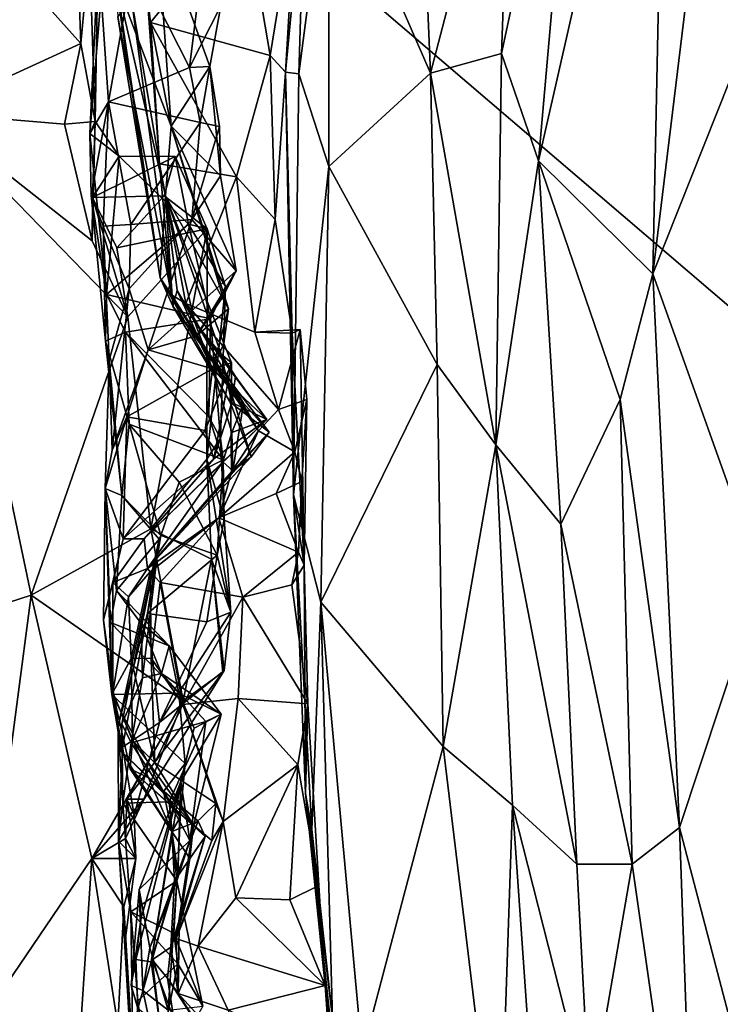
# Model space of a CAD drawing. Units: metres. Extents: x 23 to 33, y -4.5 to 5.5.
# Drawn here: x 23.7 to 24.1, y 0 to 0.6 of the extents above; entities that cross this region are included whole.
import ezdxf

# ---------------------------------------------------------------- set-up
doc = ezdxf.new("R2010")
doc.units = ezdxf.units.M

msp = doc.modelspace()

# ---------------------------------------------------------------- linework, layer by layer
at = {"layer": '1'}
for points in [[(25.12606, 4.2294, 8.67664), (24.07543, 2.75942, 8.69248), (27.8577, -2.72696, 8.69921)], [(24.07543, 2.75942, 8.69248), (23.13073, 1.31251, 8.69237), (27.8577, -2.72696, 8.69921)], [(27.8577, -2.72696, 8.69921), (23.13073, 1.31251, 8.69237), (23.14026, 0.34368, 8.69321)], [(24.07835, 0.48298, 3.57816), (24.08679, 0.89159, 3.59621), (24.13062, 0.91209, 3.5466)], [(24.07835, 0.48298, 3.57816), (24.13062, 0.91209, 3.5466), (24.12466, 0.59922, 3.53297)], [(23.88303, 0.74436, 3.7964), (23.93161, 0.90423, 3.77875), (23.94417, 0.6041, 3.76345)], [(23.94417, 0.6041, 3.76345), (23.93161, 0.90423, 3.77875), (23.9935, 0.793, 3.73496)], [(24.00932, 0.55125, 3.70274), (24.03444, 0.83737, 3.68212), (24.08679, 0.89159, 3.59621)], [(24.07835, 0.48298, 3.57816), (24.00932, 0.55125, 3.70274), (24.08679, 0.89159, 3.59621)], [(23.98698, 0.61582, 3.73245), (23.9935, 0.793, 3.73496), (24.03444, 0.83737, 3.68212)], [(24.00932, 0.55125, 3.70274), (23.98698, 0.61582, 3.73245), (24.03444, 0.83737, 3.68212)], [(23.98698, 0.61582, 3.73245), (23.94417, 0.6041, 3.76345), (23.9935, 0.793, 3.73496)], [(23.86477, 0.60372, 3.80823), (23.86856, 0.72943, 3.81636), (23.88303, 0.74436, 3.7964)], [(23.86477, 0.60372, 3.80823), (23.88303, 0.74436, 3.7964), (23.88283, 0.5477, 3.79167)], [(23.88283, 0.5477, 3.79167), (23.88303, 0.74436, 3.7964), (23.94417, 0.6041, 3.76345)], [(23.86856, 0.72943, 3.81636), (23.85679, 0.60454, 3.8735), (23.8629, 0.70999, 3.85606)], [(23.85679, 0.60454, 3.8735), (23.86856, 0.72943, 3.81636), (23.86477, 0.60372, 3.80823)], [(23.75848, 0.72032, 4.59182), (23.75466, 0.65883, 4.41766), (23.78765, 0.57207, 4.60361)], [(23.77882, 0.69729, 4.73864), (23.75848, 0.72032, 4.59182), (23.78765, 0.57207, 4.60361)], [(23.84755, 0.61462, 3.88917), (23.83207, 0.70461, 3.87848), (23.8629, 0.70999, 3.85606)], [(23.84755, 0.61462, 3.88917), (23.8629, 0.70999, 3.85606), (23.85679, 0.60454, 3.8735)], [(23.77533, 0.6345, 3.91613), (23.77308, 0.65381, 3.91969), (23.83207, 0.70461, 3.87848)], [(23.77533, 0.6345, 3.91613), (23.83207, 0.70461, 3.87848), (23.84755, 0.61462, 3.88917)], [(23.64196, 0.58021, 5.07539), (23.6654, 0.69759, 5.06964), (23.73316, 0.62188, 5.05031)], [(23.73316, 0.62188, 5.05031), (23.6654, 0.69759, 5.06964), (23.7304, 0.70026, 5.04611)], [(23.73316, 0.62188, 5.05031), (23.7304, 0.70026, 5.04611), (23.73834, 0.67844, 5.02596)], [(23.77882, 0.69729, 4.73864), (23.78765, 0.57207, 4.60361), (23.8111, 0.608, 4.80868)], [(23.81769, 0.64466, 4.85209), (23.77882, 0.69729, 4.73864), (23.8111, 0.608, 4.80868)], [(23.7987, 0.60754, 4.85688), (23.76545, 0.67341, 4.94594), (23.80951, 0.69364, 4.91044)], [(23.7987, 0.60754, 4.85688), (23.80951, 0.69364, 4.91044), (23.81769, 0.64466, 4.85209)], [(23.73316, 0.62188, 5.05031), (23.73834, 0.67844, 5.02596), (23.74195, 0.57495, 5.03085)], [(23.73834, 0.67844, 5.02596), (23.74344, 0.66869, 4.99696), (23.74195, 0.57495, 5.03085)], [(23.74995, 0.58671, 4.912), (23.74553, 0.65094, 4.97066), (23.76545, 0.67341, 4.94594)], [(23.74995, 0.58671, 4.912), (23.76545, 0.67341, 4.94594), (23.7987, 0.60754, 4.85688)], [(23.74344, 0.66869, 4.99696), (23.73865, 0.56767, 4.99251), (23.74195, 0.57495, 5.03085)], [(23.73865, 0.56767, 4.99251), (23.74344, 0.66869, 4.99696), (23.74553, 0.65094, 4.97066)], [(23.75466, 0.65883, 4.41766), (23.75443, 0.65631, 4.25072), (23.78098, 0.48063, 4.16495)], [(23.75443, 0.65631, 4.25072), (23.7556, 0.63808, 4.06801), (23.78098, 0.48063, 4.16495)], [(23.75466, 0.65883, 4.41766), (23.78098, 0.48063, 4.16495), (23.78425, 0.53005, 4.45871)], [(23.75466, 0.65883, 4.41766), (23.78425, 0.53005, 4.45871), (23.78765, 0.57207, 4.60361)], [(23.76377, 0.64873, 3.95266), (23.77308, 0.65381, 3.91969), (23.78073, 0.54931, 3.95894)], [(23.78073, 0.54931, 3.95894), (23.77308, 0.65381, 3.91969), (23.77533, 0.6345, 3.91613)], [(23.73865, 0.56767, 4.99251), (23.74553, 0.65094, 4.97066), (23.74995, 0.58671, 4.912)], [(23.7556, 0.63808, 4.06801), (23.76377, 0.64873, 3.95266), (23.78796, 0.47041, 4.02183)], [(23.78796, 0.47041, 4.02183), (23.76377, 0.64873, 3.95266), (23.78073, 0.54931, 3.95894)], [(23.8111, 0.608, 4.80868), (23.7987, 0.60754, 4.85688), (23.81769, 0.64466, 4.85209)], [(23.7556, 0.63808, 4.06801), (23.78796, 0.47041, 4.02183), (23.78098, 0.48063, 4.16495)], [(23.78073, 0.54931, 3.95894), (23.77533, 0.6345, 3.91613), (23.82722, 0.5415, 3.92104)], [(23.82722, 0.5415, 3.92104), (23.77533, 0.6345, 3.91613), (23.84755, 0.61462, 3.88917)], [(23.72328, 0.57337, 5.0537), (23.64196, 0.58021, 5.07539), (23.73316, 0.62188, 5.05031)], [(23.72328, 0.57337, 5.0537), (23.73316, 0.62188, 5.05031), (23.74195, 0.57495, 5.03085)], [(23.82722, 0.5415, 3.92104), (23.84755, 0.61462, 3.88917), (23.8505, 0.5158, 3.91119)], [(23.8505, 0.5158, 3.91119), (23.84755, 0.61462, 3.88917), (23.85679, 0.60454, 3.8735)], [(23.98371, 0.37982, 3.73471), (23.94417, 0.6041, 3.76345), (23.98698, 0.61582, 3.73245)], [(23.98371, 0.37982, 3.73471), (23.98698, 0.61582, 3.73245), (24.00932, 0.55125, 3.70274)], [(23.74995, 0.58671, 4.912), (23.7987, 0.60754, 4.85688), (23.80525, 0.57423, 4.82098)], [(23.8111, 0.608, 4.80868), (23.78765, 0.57207, 4.60361), (23.81756, 0.54216, 4.71706)], [(23.80525, 0.57423, 4.82098), (23.7987, 0.60754, 4.85688), (23.8111, 0.608, 4.80868)], [(23.80525, 0.57423, 4.82098), (23.8111, 0.608, 4.80868), (23.81696, 0.57184, 4.78783)], [(23.8111, 0.608, 4.80868), (23.81756, 0.54216, 4.71706), (23.81696, 0.57184, 4.78783)], [(23.8505, 0.5158, 3.91119), (23.85679, 0.60454, 3.8735), (23.86064, 0.44718, 3.89412)], [(23.86064, 0.44718, 3.89412), (23.85679, 0.60454, 3.8735), (23.86155, 0.34974, 3.80862)], [(23.86155, 0.34974, 3.80862), (23.85679, 0.60454, 3.8735), (23.86477, 0.60372, 3.80823)], [(23.86155, 0.34974, 3.80862), (23.86477, 0.60372, 3.80823), (23.88283, 0.5477, 3.79167)], [(23.94817, 0.42839, 3.76075), (23.88283, 0.5477, 3.79167), (23.94417, 0.6041, 3.76345)], [(23.94817, 0.42839, 3.76075), (23.94417, 0.6041, 3.76345), (23.98371, 0.37982, 3.73471)], [(24.14425, 0.29885, 3.51538), (24.07835, 0.48298, 3.57816), (24.12466, 0.59922, 3.53297)], [(23.7395, 0.53036, 4.93503), (23.73865, 0.56767, 4.99251), (23.74995, 0.58671, 4.912)], [(23.74667, 0.51174, 4.8721), (23.7395, 0.53036, 4.93503), (23.74995, 0.58671, 4.912)], [(23.74667, 0.51174, 4.8721), (23.74995, 0.58671, 4.912), (23.76342, 0.51284, 4.83001)], [(23.76342, 0.51284, 4.83001), (23.74995, 0.58671, 4.912), (23.80525, 0.57423, 4.82098)], [(23.64272, 0.26968, 5.07885), (23.64196, 0.58021, 5.07539), (23.70324, 0.2892, 5.05927)], [(23.70324, 0.2892, 5.05927), (23.64196, 0.58021, 5.07539), (23.76153, 0.45703, 5.04559)], [(23.76153, 0.45703, 5.04559), (23.64196, 0.58021, 5.07539), (23.74007, 0.50284, 5.05406)], [(23.64196, 0.58021, 5.07539), (23.72328, 0.57337, 5.0537), (23.74007, 0.50284, 5.05406)], [(23.74007, 0.50284, 5.05406), (23.72328, 0.57337, 5.0537), (23.74195, 0.57495, 5.03085)], [(23.74195, 0.57495, 5.03085), (23.73865, 0.56767, 4.99251), (23.75636, 0.55392, 5.01322)], [(23.74007, 0.50284, 5.05406), (23.74195, 0.57495, 5.03085), (23.74034, 0.52908, 5.04292)], [(23.74034, 0.52908, 5.04292), (23.74195, 0.57495, 5.03085), (23.75636, 0.55392, 5.01322)], [(23.76342, 0.51284, 4.83001), (23.80525, 0.57423, 4.82098), (23.80017, 0.51575, 4.77449)], [(23.78765, 0.57207, 4.60361), (23.78425, 0.53005, 4.45871), (23.82224, 0.46195, 4.59414)], [(23.81886, 0.46906, 4.63092), (23.78765, 0.57207, 4.60361), (23.82224, 0.46195, 4.59414)], [(23.78765, 0.57207, 4.60361), (23.81886, 0.46906, 4.63092), (23.82693, 0.48482, 4.67815)], [(23.81756, 0.54216, 4.71706), (23.78765, 0.57207, 4.60361), (23.82693, 0.48482, 4.67815)], [(23.80017, 0.51575, 4.77449), (23.80525, 0.57423, 4.82098), (23.81696, 0.57184, 4.78783)], [(23.81756, 0.54216, 4.71706), (23.80017, 0.51575, 4.77449), (23.81696, 0.57184, 4.78783)], [(23.7395, 0.53036, 4.93503), (23.74872, 0.47061, 4.92763), (23.73865, 0.56767, 4.99251)], [(23.73865, 0.56767, 4.99251), (23.74872, 0.47061, 4.92763), (23.75636, 0.55392, 5.01322)], [(23.79018, 0.55375, 5.04197), (23.74034, 0.52908, 5.04292), (23.75636, 0.55392, 5.01322)], [(23.79018, 0.55375, 5.04197), (23.78341, 0.53003, 5.04924), (23.74034, 0.52908, 5.04292)], [(23.75636, 0.55392, 5.01322), (23.74872, 0.47061, 4.92763), (23.79821, 0.51292, 5.00766)], [(23.75636, 0.55392, 5.01322), (23.79821, 0.51292, 5.00766), (23.79018, 0.55375, 5.04197)], [(23.78341, 0.53003, 5.04924), (23.79018, 0.55375, 5.04197), (23.80938, 0.51024, 5.03694)], [(23.79018, 0.55375, 5.04197), (23.79821, 0.51292, 5.00766), (23.80938, 0.51024, 5.03694)], [(23.78796, 0.47041, 4.02183), (23.78073, 0.54931, 3.95894), (23.79666, 0.46508, 3.97921)], [(23.79666, 0.46508, 3.97921), (23.78073, 0.54931, 3.95894), (23.82722, 0.5415, 3.92104)], [(23.86155, 0.34974, 3.80862), (23.88283, 0.5477, 3.79167), (23.87795, 0.28496, 3.79624)], [(23.87795, 0.28496, 3.79624), (23.88283, 0.5477, 3.79167), (23.94817, 0.42839, 3.76075)], [(24.02279, 0.33212, 3.68219), (23.98371, 0.37982, 3.73471), (24.00932, 0.55125, 3.70274)], [(24.02279, 0.33212, 3.68219), (24.00932, 0.55125, 3.70274), (24.0586, 0.40725, 3.60686)], [(24.0586, 0.40725, 3.60686), (24.00932, 0.55125, 3.70274), (24.07835, 0.48298, 3.57816)], [(23.79666, 0.46508, 3.97921), (23.82722, 0.5415, 3.92104), (23.83818, 0.44779, 3.96332)], [(23.80017, 0.51575, 4.77449), (23.81756, 0.54216, 4.71706), (23.82693, 0.48482, 4.67815)], [(23.83818, 0.44779, 3.96332), (23.82722, 0.5415, 3.92104), (23.8505, 0.5158, 3.91119)], [(23.7395, 0.53036, 4.93503), (23.74667, 0.51174, 4.8721), (23.74813, 0.44242, 4.86629)], [(23.7395, 0.53036, 4.93503), (23.74813, 0.44242, 4.86629), (23.74872, 0.47061, 4.92763)], [(23.74007, 0.50284, 5.05406), (23.74034, 0.52908, 5.04292), (23.76153, 0.45703, 5.04559)], [(23.78341, 0.53003, 5.04924), (23.75501, 0.49871, 5.01866), (23.74034, 0.52908, 5.04292)], [(23.74034, 0.52908, 5.04292), (23.75501, 0.49871, 5.01866), (23.76153, 0.45703, 5.04559)], [(23.78341, 0.53003, 5.04924), (23.80938, 0.51024, 5.03694), (23.75501, 0.49871, 5.01866)], [(23.78425, 0.53005, 4.45871), (23.78098, 0.48063, 4.16495), (23.78868, 0.46344, 4.21129)], [(23.8179, 0.43452, 4.43926), (23.82404, 0.42929, 4.47969), (23.78425, 0.53005, 4.45871)], [(23.78425, 0.53005, 4.45871), (23.78868, 0.46344, 4.21129), (23.79124, 0.47297, 4.28905)], [(23.78425, 0.53005, 4.45871), (23.79124, 0.47297, 4.28905), (23.80209, 0.45373, 4.37571)], [(23.8179, 0.43452, 4.43926), (23.78425, 0.53005, 4.45871), (23.80209, 0.45373, 4.37571)], [(23.8195, 0.441, 4.53545), (23.78425, 0.53005, 4.45871), (23.82404, 0.42929, 4.47969)], [(23.8195, 0.441, 4.53545), (23.82224, 0.46195, 4.59414), (23.78425, 0.53005, 4.45871)], [(23.76234, 0.47387, 4.78846), (23.74667, 0.51174, 4.8721), (23.76342, 0.51284, 4.83001)], [(23.74813, 0.44242, 4.86629), (23.74667, 0.51174, 4.8721), (23.7504, 0.43102, 4.79921)], [(23.7504, 0.43102, 4.79921), (23.74667, 0.51174, 4.8721), (23.76234, 0.47387, 4.78846)], [(23.79821, 0.51292, 5.00766), (23.74872, 0.47061, 4.92763), (23.81148, 0.45596, 4.95651)], [(23.77382, 0.43707, 4.70359), (23.76234, 0.47387, 4.78846), (23.80017, 0.51575, 4.77449)], [(23.76234, 0.47387, 4.78846), (23.76342, 0.51284, 4.83001), (23.80017, 0.51575, 4.77449)], [(23.77382, 0.43707, 4.70359), (23.80017, 0.51575, 4.77449), (23.82693, 0.48482, 4.67815)], [(23.79821, 0.51292, 5.00766), (23.81148, 0.45596, 4.95651), (23.82043, 0.47529, 4.99407)], [(23.79821, 0.51292, 5.00766), (23.82043, 0.47529, 4.99407), (23.80938, 0.51024, 5.03694)], [(23.83818, 0.44779, 3.96332), (23.8505, 0.5158, 3.91119), (23.86064, 0.44718, 3.89412)], [(23.80938, 0.51024, 5.03694), (23.76153, 0.45703, 5.04559), (23.75501, 0.49871, 5.01866)], [(23.77549, 0.32916, 5.04572), (23.76153, 0.45703, 5.04559), (23.80938, 0.51024, 5.03694)], [(23.80926, 0.37132, 5.03126), (23.77549, 0.32916, 5.04572), (23.80938, 0.51024, 5.03694)], [(23.82043, 0.47529, 4.99407), (23.80926, 0.37132, 5.03126), (23.80938, 0.51024, 5.03694)], [(23.77382, 0.43707, 4.70359), (23.82693, 0.48482, 4.67815), (23.80297, 0.44566, 4.65398)], [(23.81886, 0.46906, 4.63092), (23.80297, 0.44566, 4.65398), (23.82693, 0.48482, 4.67815)], [(24.09451, 0.14916, 3.57428), (24.0586, 0.40725, 3.60686), (24.07835, 0.48298, 3.57816)], [(24.09451, 0.14916, 3.57428), (24.07835, 0.48298, 3.57816), (24.14425, 0.29885, 3.51538)], [(23.78098, 0.48063, 4.16495), (23.78796, 0.47041, 4.02183), (23.82349, 0.41265, 4.07114)], [(23.78868, 0.46344, 4.21129), (23.78098, 0.48063, 4.16495), (23.82332, 0.40558, 4.13511)], [(23.78098, 0.48063, 4.16495), (23.82349, 0.41265, 4.07114), (23.82332, 0.40558, 4.13511)], [(23.81758, 0.38381, 4.92496), (23.80926, 0.37132, 5.03126), (23.82043, 0.47529, 4.99407)], [(23.81758, 0.38381, 4.92496), (23.82043, 0.47529, 4.99407), (23.81148, 0.45596, 4.95651)], [(23.74872, 0.47061, 4.92763), (23.74813, 0.44242, 4.86629), (23.7602, 0.44783, 4.91454)], [(23.74872, 0.47061, 4.92763), (23.7602, 0.44783, 4.91454), (23.81148, 0.45596, 4.95651)], [(23.75208, 0.3767, 4.69169), (23.7504, 0.43102, 4.79921), (23.76234, 0.47387, 4.78846)], [(23.75208, 0.3767, 4.69169), (23.76234, 0.47387, 4.78846), (23.77382, 0.43707, 4.70359)], [(23.78796, 0.47041, 4.02183), (23.79666, 0.46508, 3.97921), (23.84041, 0.38832, 4.02918)], [(23.78796, 0.47041, 4.02183), (23.84041, 0.38832, 4.02918), (23.82349, 0.41265, 4.07114)], [(23.79124, 0.47297, 4.28905), (23.78868, 0.46344, 4.21129), (23.83141, 0.40507, 4.22787)], [(23.80209, 0.45373, 4.37571), (23.79124, 0.47297, 4.28905), (23.81245, 0.42613, 4.33021)], [(23.81245, 0.42613, 4.33021), (23.79124, 0.47297, 4.28905), (23.83141, 0.40507, 4.22787)], [(23.83141, 0.40507, 4.22787), (23.78868, 0.46344, 4.21129), (23.84677, 0.38754, 4.1791)], [(23.78868, 0.46344, 4.21129), (23.82332, 0.40558, 4.13511), (23.84677, 0.38754, 4.1791)], [(23.79666, 0.46508, 3.97921), (23.83818, 0.44779, 3.96332), (23.85252, 0.40124, 3.9931)], [(23.79666, 0.46508, 3.97921), (23.85252, 0.40124, 3.9931), (23.84041, 0.38832, 4.02918)], [(23.80297, 0.44566, 4.65398), (23.81886, 0.46906, 4.63092), (23.82224, 0.46195, 4.59414)], [(23.81268, 0.42576, 4.58121), (23.80297, 0.44566, 4.65398), (23.82224, 0.46195, 4.59414)], [(23.81268, 0.42576, 4.58121), (23.82224, 0.46195, 4.59414), (23.8195, 0.441, 4.53545)], [(23.70324, 0.2892, 5.05927), (23.76153, 0.45703, 5.04559), (23.77549, 0.32916, 5.04572)], [(23.7602, 0.44783, 4.91454), (23.81048, 0.39671, 4.89796), (23.81148, 0.45596, 4.95651)], [(23.8179, 0.43452, 4.43926), (23.80209, 0.45373, 4.37571), (23.8266, 0.42116, 4.38374)], [(23.80209, 0.45373, 4.37571), (23.81245, 0.42613, 4.33021), (23.84552, 0.39505, 4.37461)], [(23.80209, 0.45373, 4.37571), (23.84552, 0.39505, 4.37461), (23.8266, 0.42116, 4.38374)], [(23.81048, 0.39671, 4.89796), (23.81758, 0.38381, 4.92496), (23.81148, 0.45596, 4.95651)], [(23.74813, 0.44242, 4.86629), (23.7623, 0.39237, 4.84313), (23.7602, 0.44783, 4.91454)], [(23.7602, 0.44783, 4.91454), (23.7623, 0.39237, 4.84313), (23.81908, 0.37078, 4.87116)], [(23.7602, 0.44783, 4.91454), (23.81908, 0.37078, 4.87116), (23.81048, 0.39671, 4.89796)], [(23.81268, 0.42576, 4.58121), (23.77382, 0.43707, 4.70359), (23.80297, 0.44566, 4.65398)], [(23.85252, 0.40124, 3.9931), (23.83818, 0.44779, 3.96332), (23.8656, 0.4494, 3.9444)], [(23.86064, 0.44718, 3.89412), (23.8656, 0.4494, 3.9444), (23.83818, 0.44779, 3.96332)], [(23.85252, 0.40124, 3.9931), (23.8656, 0.4494, 3.9444), (23.86954, 0.40721, 3.97163)], [(23.8656, 0.4494, 3.9444), (23.86064, 0.44718, 3.89412), (23.86795, 0.30729, 3.89231)], [(23.86064, 0.44718, 3.89412), (23.86155, 0.34974, 3.80862), (23.86795, 0.30729, 3.89231)], [(23.8656, 0.4494, 3.9444), (23.86795, 0.30729, 3.89231), (23.86954, 0.40721, 3.97163)], [(23.7504, 0.43102, 4.79921), (23.75796, 0.34929, 4.75489), (23.74813, 0.44242, 4.86629)], [(23.74813, 0.44242, 4.86629), (23.75796, 0.34929, 4.75489), (23.7623, 0.39237, 4.84313)], [(23.81268, 0.42576, 4.58121), (23.8195, 0.441, 4.53545), (23.82404, 0.42929, 4.47969)], [(23.76096, 0.39675, 4.66899), (23.75208, 0.3767, 4.69169), (23.77382, 0.43707, 4.70359)], [(23.81268, 0.42576, 4.58121), (23.76096, 0.39675, 4.66899), (23.77382, 0.43707, 4.70359)], [(23.8179, 0.43452, 4.43926), (23.8266, 0.42116, 4.38374), (23.8243, 0.40537, 4.41516)], [(23.8179, 0.43452, 4.43926), (23.8243, 0.40537, 4.41516), (23.82404, 0.42929, 4.47969)], [(23.7504, 0.43102, 4.79921), (23.74788, 0.3535, 4.70091), (23.75796, 0.34929, 4.75489)], [(23.7504, 0.43102, 4.79921), (23.75208, 0.3767, 4.69169), (23.74788, 0.3535, 4.70091)], [(23.81342, 0.37137, 4.41062), (23.80829, 0.38844, 4.51093), (23.82404, 0.42929, 4.47969)], [(23.80829, 0.38844, 4.51093), (23.81268, 0.42576, 4.58121), (23.82404, 0.42929, 4.47969)], [(23.81342, 0.37137, 4.41062), (23.82404, 0.42929, 4.47969), (23.8243, 0.40537, 4.41516)], [(23.95183, 0.19793, 3.76339), (23.87795, 0.28496, 3.79624), (23.94817, 0.42839, 3.76075)], [(23.95183, 0.19793, 3.76339), (23.94817, 0.42839, 3.76075), (23.98371, 0.37982, 3.73471)], [(23.76096, 0.39675, 4.66899), (23.81268, 0.42576, 4.58121), (23.80829, 0.38844, 4.51093)], [(23.81245, 0.42613, 4.33021), (23.83141, 0.40507, 4.22787), (23.82432, 0.38734, 4.31095)], [(23.81245, 0.42613, 4.33021), (23.82432, 0.38734, 4.31095), (23.84552, 0.39505, 4.37461)], [(23.8243, 0.40537, 4.41516), (23.8266, 0.42116, 4.38374), (23.84552, 0.39505, 4.37461)], [(23.82332, 0.40558, 4.13511), (23.82349, 0.41265, 4.07114), (23.83595, 0.37267, 4.12572)], [(23.82412, 0.3635, 4.06041), (23.83595, 0.37267, 4.12572), (23.82349, 0.41265, 4.07114)], [(23.82412, 0.3635, 4.06041), (23.82349, 0.41265, 4.07114), (23.84041, 0.38832, 4.02918)], [(23.81342, 0.37137, 4.41062), (23.8243, 0.40537, 4.41516), (23.84552, 0.39505, 4.37461)], [(23.82332, 0.40558, 4.13511), (23.83595, 0.37267, 4.12572), (23.84677, 0.38754, 4.1791)], [(23.82488, 0.36412, 4.22768), (23.82432, 0.38734, 4.31095), (23.83141, 0.40507, 4.22787)], [(23.84677, 0.38754, 4.1791), (23.82488, 0.36412, 4.22768), (23.83141, 0.40507, 4.22787)], [(23.86233, 0.37574, 3.98506), (23.85252, 0.40124, 3.9931), (23.86954, 0.40721, 3.97163)], [(23.86654, 0.35776, 3.9367), (23.86233, 0.37574, 3.98506), (23.86954, 0.40721, 3.97163)], [(23.86954, 0.40721, 3.97163), (23.86795, 0.30729, 3.89231), (23.86654, 0.35776, 3.9367)], [(24.06592, 0.12703, 3.61672), (24.02279, 0.33212, 3.68219), (24.0586, 0.40725, 3.60686)], [(24.06592, 0.12703, 3.61672), (24.0586, 0.40725, 3.60686), (24.09451, 0.14916, 3.57428)], [(23.84041, 0.38832, 4.02918), (23.85252, 0.40124, 3.9931), (23.86233, 0.37574, 3.98506)], [(23.74788, 0.3535, 4.70091), (23.75208, 0.3767, 4.69169), (23.76096, 0.39675, 4.66899)], [(23.74788, 0.3535, 4.70091), (23.76096, 0.39675, 4.66899), (23.75881, 0.32327, 4.44612)], [(23.7623, 0.39237, 4.84313), (23.75796, 0.34929, 4.75489), (23.78138, 0.32509, 4.79535)], [(23.75881, 0.32327, 4.44612), (23.76096, 0.39675, 4.66899), (23.80829, 0.38844, 4.51093)], [(23.7623, 0.39237, 4.84313), (23.78138, 0.32509, 4.79535), (23.79253, 0.35731, 4.82989)], [(23.7623, 0.39237, 4.84313), (23.79253, 0.35731, 4.82989), (23.81908, 0.37078, 4.87116)], [(23.77137, 0.32309, 4.34908), (23.81342, 0.37137, 4.41062), (23.84552, 0.39505, 4.37461)], [(23.81884, 0.3697, 4.33238), (23.77137, 0.32309, 4.34908), (23.84552, 0.39505, 4.37461)], [(23.81758, 0.38381, 4.92496), (23.81048, 0.39671, 4.89796), (23.81908, 0.37078, 4.87116)], [(23.82432, 0.38734, 4.31095), (23.81884, 0.3697, 4.33238), (23.84552, 0.39505, 4.37461)], [(23.81342, 0.37137, 4.41062), (23.75881, 0.32327, 4.44612), (23.80829, 0.38844, 4.51093)], [(23.83595, 0.37267, 4.12572), (23.77343, 0.30537, 4.16311), (23.84677, 0.38754, 4.1791)], [(23.77343, 0.30537, 4.16311), (23.82488, 0.36412, 4.22768), (23.84677, 0.38754, 4.1791)], [(23.81657, 0.33593, 3.99644), (23.82412, 0.3635, 4.06041), (23.84041, 0.38832, 4.02918)], [(23.81657, 0.33593, 3.99644), (23.84041, 0.38832, 4.02918), (23.86233, 0.37574, 3.98506)], [(23.82488, 0.36412, 4.22768), (23.81884, 0.3697, 4.33238), (23.82432, 0.38734, 4.31095)], [(23.81974, 0.33481, 4.88982), (23.80926, 0.37132, 5.03126), (23.81758, 0.38381, 4.92496)], [(23.81974, 0.33481, 4.88982), (23.81758, 0.38381, 4.92496), (23.81908, 0.37078, 4.87116)], [(23.85117, 0.35048, 3.97153), (23.81657, 0.33593, 3.99644), (23.86233, 0.37574, 3.98506)], [(23.85117, 0.35048, 3.97153), (23.86233, 0.37574, 3.98506), (23.86654, 0.35776, 3.9367)], [(23.99375, 0.16253, 3.73537), (23.95183, 0.19793, 3.76339), (23.98371, 0.37982, 3.73471)], [(23.99375, 0.16253, 3.73537), (23.98371, 0.37982, 3.73471), (24.03245, 0.12698, 3.68952)], [(24.03245, 0.12698, 3.68952), (23.98371, 0.37982, 3.73471), (24.02279, 0.33212, 3.68219)], [(23.77137, 0.32309, 4.34908), (23.75881, 0.32327, 4.44612), (23.81342, 0.37137, 4.41062)], [(23.77343, 0.30537, 4.16311), (23.77137, 0.32309, 4.34908), (23.81884, 0.3697, 4.33238)], [(23.77343, 0.30537, 4.16311), (23.83595, 0.37267, 4.12572), (23.82412, 0.3635, 4.06041)], [(23.82488, 0.36412, 4.22768), (23.77343, 0.30537, 4.16311), (23.81884, 0.3697, 4.33238)], [(23.81203, 0.31097, 5.03303), (23.77549, 0.32916, 5.04572), (23.80926, 0.37132, 5.03126)], [(23.79253, 0.35731, 4.82989), (23.81554, 0.31335, 4.8313), (23.81908, 0.37078, 4.87116)], [(23.81203, 0.31097, 5.03303), (23.80926, 0.37132, 5.03126), (23.82363, 0.27886, 4.90466)], [(23.80926, 0.37132, 5.03126), (23.81974, 0.33481, 4.88982), (23.82363, 0.27886, 4.90466)], [(23.81974, 0.33481, 4.88982), (23.81908, 0.37078, 4.87116), (23.81554, 0.31335, 4.8313)], [(23.81657, 0.33593, 3.99644), (23.77343, 0.30537, 4.16311), (23.82412, 0.3635, 4.06041)], [(23.79253, 0.35731, 4.82989), (23.78138, 0.32509, 4.79535), (23.81554, 0.31335, 4.8313)], [(23.86654, 0.35776, 3.9367), (23.86458, 0.31511, 3.94207), (23.85117, 0.35048, 3.97153)], [(23.86654, 0.35776, 3.9367), (23.86795, 0.30729, 3.89231), (23.86458, 0.31511, 3.94207)], [(23.74788, 0.3535, 4.70091), (23.74685, 0.27404, 4.45196), (23.7519, 0.22929, 4.48206)], [(23.74685, 0.27404, 4.45196), (23.74788, 0.3535, 4.70091), (23.75881, 0.32327, 4.44612)], [(23.74788, 0.3535, 4.70091), (23.7519, 0.22929, 4.48206), (23.75117, 0.27276, 4.62282)], [(23.75472, 0.29199, 4.69289), (23.74788, 0.3535, 4.70091), (23.75117, 0.27276, 4.62282)], [(23.75796, 0.34929, 4.75489), (23.74788, 0.3535, 4.70091), (23.75472, 0.29199, 4.69289)], [(23.86458, 0.31511, 3.94207), (23.81657, 0.33593, 3.99644), (23.85117, 0.35048, 3.97153)], [(23.75796, 0.34929, 4.75489), (23.75472, 0.29199, 4.69289), (23.78042, 0.32291, 4.77879)], [(23.78138, 0.32509, 4.79535), (23.75796, 0.34929, 4.75489), (23.78042, 0.32291, 4.77879)], [(23.86155, 0.34974, 3.80862), (23.86873, 0.16958, 3.83041), (23.86795, 0.30729, 3.89231)], [(23.86873, 0.16958, 3.83041), (23.86155, 0.34974, 3.80862), (23.87251, 0.14795, 3.81317)], [(23.87251, 0.14795, 3.81317), (23.86155, 0.34974, 3.80862), (23.87795, 0.28496, 3.79624)], [(27.8577, -2.72696, 8.69921), (23.14026, 0.34368, 8.69321), (23.18511, -0.10417, 8.69908)], [(23.77501, 0.30331, 4.02836), (23.77343, 0.30537, 4.16311), (23.81657, 0.33593, 3.99644)], [(23.78111, 0.29679, 3.99234), (23.77501, 0.30331, 4.02836), (23.81657, 0.33593, 3.99644)], [(23.8309, 0.28801, 3.94205), (23.78111, 0.29679, 3.99234), (23.81657, 0.33593, 3.99644)], [(23.82363, 0.27886, 4.90466), (23.81974, 0.33481, 4.88982), (23.81554, 0.31335, 4.8313)], [(23.8309, 0.28801, 3.94205), (23.81657, 0.33593, 3.99644), (23.86458, 0.31511, 3.94207)], [(23.70324, 0.2892, 5.05927), (23.77549, 0.32916, 5.04572), (23.79503, 0.22553, 5.04653)], [(23.79503, 0.22553, 5.04653), (23.77549, 0.32916, 5.04572), (23.81203, 0.31097, 5.03303)], [(24.03245, 0.12698, 3.68952), (24.02279, 0.33212, 3.68219), (24.06592, 0.12703, 3.61672)], [(23.75246, 0.29683, 4.35475), (23.74685, 0.27404, 4.45196), (23.75881, 0.32327, 4.44612)], [(23.75246, 0.29683, 4.35475), (23.75881, 0.32327, 4.44612), (23.77137, 0.32309, 4.34908)], [(23.77343, 0.30537, 4.16311), (23.75246, 0.29683, 4.35475), (23.77137, 0.32309, 4.34908)], [(23.75472, 0.29199, 4.69289), (23.76969, 0.27212, 4.71328), (23.78042, 0.32291, 4.77879)], [(23.75786, 0.21161, 4.751), (23.7558, 0.21042, 4.83198), (23.78042, 0.32291, 4.77879)], [(23.78042, 0.32291, 4.77879), (23.7558, 0.21042, 4.83198), (23.77336, 0.27812, 4.82454)], [(23.75786, 0.21161, 4.751), (23.78042, 0.32291, 4.77879), (23.7705, 0.23933, 4.7194)], [(23.78042, 0.32291, 4.77879), (23.76969, 0.27212, 4.71328), (23.7705, 0.23933, 4.7194)], [(23.78042, 0.32291, 4.77879), (23.77336, 0.27812, 4.82454), (23.78138, 0.32509, 4.79535)], [(23.78138, 0.32509, 4.79535), (23.77336, 0.27812, 4.82454), (23.81554, 0.31335, 4.8313)], [(23.86055, 0.29548, 3.91666), (23.8309, 0.28801, 3.94205), (23.86458, 0.31511, 3.94207)], [(23.86795, 0.30729, 3.89231), (23.86055, 0.29548, 3.91666), (23.86458, 0.31511, 3.94207)], [(23.77336, 0.27812, 4.82454), (23.80922, 0.2732, 4.84294), (23.81554, 0.31335, 4.8313)], [(23.79503, 0.22553, 5.04653), (23.81203, 0.31097, 5.03303), (23.81883, 0.24283, 5.03344)], [(23.82363, 0.27886, 4.90466), (23.81554, 0.31335, 4.8313), (23.80922, 0.2732, 4.84294)], [(23.81883, 0.24283, 5.03344), (23.81203, 0.31097, 5.03303), (23.81975, 0.24384, 4.95737)], [(23.81975, 0.24384, 4.95737), (23.81203, 0.31097, 5.03303), (23.82363, 0.27886, 4.90466)], [(23.76193, 0.28829, 4.14945), (23.75246, 0.29683, 4.35475), (23.77343, 0.30537, 4.16311)], [(23.76193, 0.28829, 4.14945), (23.77343, 0.30537, 4.16311), (23.77501, 0.30331, 4.02836)], [(23.77501, 0.30331, 4.02836), (23.76367, 0.25106, 4.03254), (23.76193, 0.28829, 4.14945)], [(23.77567, 0.25114, 3.97435), (23.76367, 0.25106, 4.03254), (23.77501, 0.30331, 4.02836)], [(23.77567, 0.25114, 3.97435), (23.77501, 0.30331, 4.02836), (23.78111, 0.29679, 3.99234)], [(23.87011, 0.22356, 3.90365), (23.86055, 0.29548, 3.91666), (23.86795, 0.30729, 3.89231)], [(23.86795, 0.30729, 3.89231), (23.86873, 0.16958, 3.83041), (23.87011, 0.22356, 3.90365)], [(24.14928, -0.05957, 3.53821), (24.09451, 0.14916, 3.57428), (24.14425, 0.29885, 3.51538)], [(23.74685, 0.27404, 4.45196), (23.75246, 0.29683, 4.35475), (23.7525, 0.23043, 4.25883)], [(23.75472, 0.29199, 4.69289), (23.75117, 0.27276, 4.62282), (23.78651, 0.25858, 4.6641)], [(23.7525, 0.23043, 4.25883), (23.75246, 0.29683, 4.35475), (23.76193, 0.28829, 4.14945)], [(23.76969, 0.27212, 4.71328), (23.75472, 0.29199, 4.69289), (23.78651, 0.25858, 4.6641)], [(23.77567, 0.25114, 3.97435), (23.78111, 0.29679, 3.99234), (23.79483, 0.2232, 3.94056)], [(23.79483, 0.2232, 3.94056), (23.78111, 0.29679, 3.99234), (23.8309, 0.28801, 3.94205)], [(23.87011, 0.22356, 3.90365), (23.8309, 0.28801, 3.94205), (23.86055, 0.29548, 3.91666)], [(23.64272, 0.26968, 5.07885), (23.70324, 0.2892, 5.05927), (23.66851, 0.02545, 5.07677)], [(23.66851, 0.02545, 5.07677), (23.70324, 0.2892, 5.05927), (23.7398, 0.1304, 5.05248)], [(23.7398, 0.1304, 5.05248), (23.70324, 0.2892, 5.05927), (23.79503, 0.22553, 5.04653)], [(23.7525, 0.23043, 4.25883), (23.76193, 0.28829, 4.14945), (23.76367, 0.25106, 4.03254)], [(23.79483, 0.2232, 3.94056), (23.8309, 0.28801, 3.94205), (23.82814, 0.22694, 3.9247)], [(23.82814, 0.22694, 3.9247), (23.8309, 0.28801, 3.94205), (23.87011, 0.22356, 3.90365)], [(23.8851, 0.03418, 3.80811), (23.87251, 0.14795, 3.81317), (23.87795, 0.28496, 3.79624)], [(23.8851, 0.03418, 3.80811), (23.87795, 0.28496, 3.79624), (23.90294, 0.01283, 3.79388)], [(23.90294, 0.01283, 3.79388), (23.87795, 0.28496, 3.79624), (23.95183, 0.19793, 3.76339)], [(23.74685, 0.27404, 4.45196), (23.75765, 0.19483, 4.34493), (23.7519, 0.22929, 4.48206)], [(23.74685, 0.27404, 4.45196), (23.7525, 0.23043, 4.25883), (23.75765, 0.19483, 4.34493)], [(23.7558, 0.21042, 4.83198), (23.75844, 0.19759, 4.87874), (23.77336, 0.27812, 4.82454)], [(23.75844, 0.19759, 4.87874), (23.78067, 0.21243, 4.89009), (23.77336, 0.27812, 4.82454)], [(23.77336, 0.27812, 4.82454), (23.78067, 0.21243, 4.89009), (23.80922, 0.2732, 4.84294)], [(23.81975, 0.24384, 4.95737), (23.82363, 0.27886, 4.90466), (23.78067, 0.21243, 4.89009)], [(23.82363, 0.27886, 4.90466), (23.80922, 0.2732, 4.84294), (23.78067, 0.21243, 4.89009)], [(23.75117, 0.27276, 4.62282), (23.7519, 0.22929, 4.48206), (23.79241, 0.23005, 4.61424)], [(23.75117, 0.27276, 4.62282), (23.79241, 0.23005, 4.61424), (23.78651, 0.25858, 4.6641)], [(23.7705, 0.23933, 4.7194), (23.76969, 0.27212, 4.71328), (23.78188, 0.24194, 4.68911)], [(23.78188, 0.24194, 4.68911), (23.76969, 0.27212, 4.71328), (23.78651, 0.25858, 4.6641)], [(23.78188, 0.24194, 4.68911), (23.78651, 0.25858, 4.6641), (23.81795, 0.21744, 4.64851)], [(23.78651, 0.25858, 4.6641), (23.79241, 0.23005, 4.61424), (23.81795, 0.21744, 4.64851)], [(23.76436, 0.2015, 4.1098), (23.7525, 0.23043, 4.25883), (23.76367, 0.25106, 4.03254)], [(23.76367, 0.25106, 4.03254), (23.77567, 0.25114, 3.97435), (23.77785, 0.18809, 4.00357)], [(23.76436, 0.2015, 4.1098), (23.76367, 0.25106, 4.03254), (23.77785, 0.18809, 4.00357)], [(23.77785, 0.18809, 4.00357), (23.77567, 0.25114, 3.97435), (23.79483, 0.2232, 3.94056)], [(23.81883, 0.24283, 5.03344), (23.81975, 0.24384, 4.95737), (23.761, 0.1662, 5.00837)], [(23.81975, 0.24384, 4.95737), (23.76531, 0.15651, 4.93832), (23.761, 0.1662, 5.00837)], [(23.81975, 0.24384, 4.95737), (23.78067, 0.21243, 4.89009), (23.76531, 0.15651, 4.93832)], [(23.76354, 0.20009, 4.7122), (23.75786, 0.21161, 4.751), (23.7705, 0.23933, 4.7194)], [(23.79503, 0.22553, 5.04653), (23.81883, 0.24283, 5.03344), (23.761, 0.1662, 5.00837)], [(23.76354, 0.20009, 4.7122), (23.7705, 0.23933, 4.7194), (23.78188, 0.24194, 4.68911)], [(23.76354, 0.20009, 4.7122), (23.78188, 0.24194, 4.68911), (23.80855, 0.21295, 4.67199)], [(23.80855, 0.21295, 4.67199), (23.78188, 0.24194, 4.68911), (23.81795, 0.21744, 4.64851)], [(23.7519, 0.22929, 4.48206), (23.79626, 0.18773, 4.52663), (23.79241, 0.23005, 4.61424)], [(23.7519, 0.22929, 4.48206), (23.75765, 0.19483, 4.34493), (23.78302, 0.17085, 4.40316)], [(23.7519, 0.22929, 4.48206), (23.78302, 0.17085, 4.40316), (23.79626, 0.18773, 4.52663)], [(23.7525, 0.23043, 4.25883), (23.7629, 0.18455, 4.14818), (23.77404, 0.17895, 4.25688)], [(23.7629, 0.18455, 4.14818), (23.7525, 0.23043, 4.25883), (23.76436, 0.2015, 4.1098)], [(23.75765, 0.19483, 4.34493), (23.7525, 0.23043, 4.25883), (23.77404, 0.17895, 4.25688)], [(23.79241, 0.23005, 4.61424), (23.79626, 0.18773, 4.52663), (23.80162, 0.20892, 4.6138)], [(23.79241, 0.23005, 4.61424), (23.80162, 0.20892, 4.6138), (23.81795, 0.21744, 4.64851)], [(23.81909, 0.1526, 3.93243), (23.79483, 0.2232, 3.94056), (23.82814, 0.22694, 3.9247)], [(23.81909, 0.1526, 3.93243), (23.82814, 0.22694, 3.9247), (23.86424, 0.18681, 3.9101)], [(23.86424, 0.18681, 3.9101), (23.82814, 0.22694, 3.9247), (23.87011, 0.22356, 3.90365)], [(23.77124, 0.16614, 5.04689), (23.7398, 0.1304, 5.05248), (23.79503, 0.22553, 5.04653)], [(23.77124, 0.16614, 5.04689), (23.79503, 0.22553, 5.04653), (23.761, 0.1662, 5.00837)], [(23.77785, 0.18809, 4.00357), (23.79483, 0.2232, 3.94056), (23.81466, 0.16352, 3.94712)], [(23.81466, 0.16352, 3.94712), (23.79483, 0.2232, 3.94056), (23.81909, 0.1526, 3.93243)], [(23.86424, 0.18681, 3.9101), (23.87011, 0.22356, 3.90365), (23.87678, 0.11403, 3.87825)], [(23.87011, 0.22356, 3.90365), (23.86873, 0.16958, 3.83041), (23.87678, 0.11403, 3.87825)], [(23.79891, 0.14128, 4.68807), (23.81795, 0.21744, 4.64851), (23.7936, 0.17676, 4.62219)], [(23.80162, 0.20892, 4.6138), (23.7936, 0.17676, 4.62219), (23.81795, 0.21744, 4.64851)], [(23.79891, 0.14128, 4.68807), (23.80855, 0.21295, 4.67199), (23.81795, 0.21744, 4.64851)], [(23.7558, 0.21042, 4.83198), (23.75786, 0.21161, 4.751), (23.75861, 0.16372, 4.7664)], [(23.75844, 0.19759, 4.87874), (23.7558, 0.21042, 4.83198), (23.75594, 0.14087, 4.90175)], [(23.75594, 0.14087, 4.90175), (23.7558, 0.21042, 4.83198), (23.75861, 0.16372, 4.7664)], [(23.75861, 0.16372, 4.7664), (23.75786, 0.21161, 4.751), (23.76354, 0.20009, 4.7122)], [(23.75844, 0.19759, 4.87874), (23.76531, 0.15651, 4.93832), (23.78067, 0.21243, 4.89009)], [(23.7866, 0.1646, 4.70549), (23.76354, 0.20009, 4.7122), (23.80855, 0.21295, 4.67199)], [(23.7866, 0.1646, 4.70549), (23.80855, 0.21295, 4.67199), (23.79891, 0.14128, 4.68807)], [(23.79626, 0.18773, 4.52663), (23.7936, 0.17676, 4.62219), (23.80162, 0.20892, 4.6138)], [(23.75844, 0.19759, 4.87874), (23.75594, 0.14087, 4.90175), (23.76531, 0.15651, 4.93832)], [(23.75861, 0.16372, 4.7664), (23.76354, 0.20009, 4.7122), (23.7866, 0.1646, 4.70549)], [(23.7629, 0.18455, 4.14818), (23.76436, 0.2015, 4.1098), (23.80112, 0.15048, 4.06191)], [(23.76436, 0.2015, 4.1098), (23.77785, 0.18809, 4.00357), (23.80112, 0.15048, 4.06191)], [(23.90294, 0.01283, 3.79388), (23.95183, 0.19793, 3.76339), (23.98547, -0.08022, 3.76106)], [(23.98547, -0.08022, 3.76106), (23.95183, 0.19793, 3.76339), (23.99375, 0.16253, 3.73537)], [(23.75765, 0.19483, 4.34493), (23.77404, 0.17895, 4.25688), (23.78805, 0.14657, 4.2969)], [(23.78302, 0.17085, 4.40316), (23.75765, 0.19483, 4.34493), (23.78805, 0.14657, 4.2969)], [(23.77404, 0.17895, 4.25688), (23.7629, 0.18455, 4.14818), (23.8082, 0.14355, 4.18315)], [(23.7629, 0.18455, 4.14818), (23.80112, 0.15048, 4.06191), (23.7989, 0.13039, 4.11914)], [(23.8082, 0.14355, 4.18315), (23.7629, 0.18455, 4.14818), (23.7989, 0.13039, 4.11914)], [(23.80112, 0.15048, 4.06191), (23.77785, 0.18809, 4.00357), (23.81466, 0.16352, 3.94712)], [(23.78302, 0.17085, 4.40316), (23.79324, 0.15516, 4.43829), (23.79626, 0.18773, 4.52663)], [(23.79324, 0.15516, 4.43829), (23.7936, 0.17676, 4.62219), (23.79626, 0.18773, 4.52663)], [(23.82665, 0.10656, 3.90773), (23.81909, 0.1526, 3.93243), (23.86424, 0.18681, 3.9101)], [(23.85934, 0.10551, 3.89484), (23.82665, 0.10656, 3.90773), (23.86424, 0.18681, 3.9101)], [(23.85934, 0.10551, 3.89484), (23.86424, 0.18681, 3.9101), (23.87678, 0.11403, 3.87825)], [(23.77404, 0.17895, 4.25688), (23.80392, 0.15284, 4.24203), (23.78805, 0.14657, 4.2969)], [(23.77404, 0.17895, 4.25688), (23.8082, 0.14355, 4.18315), (23.80392, 0.15284, 4.24203)], [(23.77564, 0.06811, 4.33674), (23.76638, 0.06936, 4.46881), (23.7936, 0.17676, 4.62219)], [(23.76638, 0.06936, 4.46881), (23.76969, 0.09453, 4.55928), (23.7936, 0.17676, 4.62219)], [(23.76969, 0.09453, 4.55928), (23.76838, 0.11161, 4.64864), (23.7936, 0.17676, 4.62219)], [(23.7936, 0.17676, 4.62219), (23.76838, 0.11161, 4.64864), (23.79891, 0.14128, 4.68807)], [(23.79168, 0.12198, 4.35738), (23.77564, 0.06811, 4.33674), (23.7936, 0.17676, 4.62219)], [(23.79168, 0.12198, 4.35738), (23.7936, 0.17676, 4.62219), (23.79324, 0.15516, 4.43829)], [(23.78302, 0.17085, 4.40316), (23.78805, 0.14657, 4.2969), (23.79324, 0.15516, 4.43829)], [(23.86873, 0.16958, 3.83041), (23.87251, 0.14795, 3.81317), (23.8851, 0.03418, 3.80811)], [(23.87678, 0.11403, 3.87825), (23.86873, 0.16958, 3.83041), (23.8807, 0.05384, 3.8866)], [(23.8807, 0.05384, 3.8866), (23.86873, 0.16958, 3.83041), (23.89771, -0.09519, 3.81312)], [(23.89771, -0.09519, 3.81312), (23.86873, 0.16958, 3.83041), (23.8851, 0.03418, 3.80811)], [(23.76024, 0.14253, 5.04434), (23.7398, 0.1304, 5.05248), (23.77124, 0.16614, 5.04689)], [(23.75594, 0.14087, 4.90175), (23.75861, 0.16372, 4.7664), (23.76344, 0.09823, 4.82865)], [(23.79107, 0.11684, 4.74257), (23.75861, 0.16372, 4.7664), (23.7866, 0.1646, 4.70549)], [(23.76344, 0.09823, 4.82865), (23.75861, 0.16372, 4.7664), (23.79107, 0.11684, 4.74257)], [(23.7663, 0.1303, 4.9921), (23.76024, 0.14253, 5.04434), (23.761, 0.1662, 5.00837)], [(23.761, 0.1662, 5.00837), (23.76024, 0.14253, 5.04434), (23.77124, 0.16614, 5.04689)], [(23.7663, 0.1303, 4.9921), (23.761, 0.1662, 5.00837), (23.76531, 0.15651, 4.93832)], [(23.7866, 0.1646, 4.70549), (23.79891, 0.14128, 4.68807), (23.79107, 0.11684, 4.74257)], [(23.80112, 0.15048, 4.06191), (23.81466, 0.16352, 3.94712), (23.81234, 0.14124, 3.9911)], [(23.81234, 0.14124, 3.9911), (23.81466, 0.16352, 3.94712), (23.81909, 0.1526, 3.93243)], [(23.98547, -0.08022, 3.76106), (23.99375, 0.16253, 3.73537), (24.00249, 0.03601, 3.73755)], [(24.00249, 0.03601, 3.73755), (23.99375, 0.16253, 3.73537), (24.04037, -0.02105, 3.7013)], [(24.04037, -0.02105, 3.7013), (23.99375, 0.16253, 3.73537), (24.03245, 0.12698, 3.68952)], [(23.75594, 0.14087, 4.90175), (23.7663, 0.1303, 4.9921), (23.76531, 0.15651, 4.93832)], [(23.79324, 0.15516, 4.43829), (23.78805, 0.14657, 4.2969), (23.79168, 0.12198, 4.35738)], [(23.78965, 0.11697, 4.27356), (23.78805, 0.14657, 4.2969), (23.80392, 0.15284, 4.24203)], [(23.8082, 0.14355, 4.18315), (23.78965, 0.11697, 4.27356), (23.80392, 0.15284, 4.24203)], [(23.80408, 0.07743, 3.91874), (23.79065, 0.0822, 4.00574), (23.81909, 0.1526, 3.93243)], [(23.81909, 0.1526, 3.93243), (23.79065, 0.0822, 4.00574), (23.81234, 0.14124, 3.9911)], [(23.79065, 0.0822, 4.00574), (23.79263, 0.08957, 4.09606), (23.80112, 0.15048, 4.06191)], [(23.79065, 0.0822, 4.00574), (23.80112, 0.15048, 4.06191), (23.81234, 0.14124, 3.9911)], [(23.79263, 0.08957, 4.09606), (23.7989, 0.13039, 4.11914), (23.80112, 0.15048, 4.06191)], [(23.80408, 0.07743, 3.91874), (23.81909, 0.1526, 3.93243), (23.82665, 0.10656, 3.90773)], [(24.10499, -0.14544, 3.60711), (24.06592, 0.12703, 3.61672), (24.09451, 0.14916, 3.57428)], [(24.14928, -0.05957, 3.53821), (24.10499, -0.14544, 3.60711), (24.09451, 0.14916, 3.57428)], [(23.7398, 0.1304, 5.05248), (23.76024, 0.14253, 5.04434), (23.7663, 0.1303, 4.9921)], [(23.77564, 0.06811, 4.33674), (23.78805, 0.14657, 4.2969), (23.78965, 0.11697, 4.27356)], [(23.78805, 0.14657, 4.2969), (23.77564, 0.06811, 4.33674), (23.79168, 0.12198, 4.35738)], [(23.7876, 0.07688, 4.11454), (23.78965, 0.11697, 4.27356), (23.8082, 0.14355, 4.18315)], [(23.79263, 0.08957, 4.09606), (23.7876, 0.07688, 4.11454), (23.8082, 0.14355, 4.18315)], [(23.79263, 0.08957, 4.09606), (23.8082, 0.14355, 4.18315), (23.7989, 0.13039, 4.11914)], [(23.76504, -0.00968, 4.95309), (23.75594, 0.14087, 4.90175), (23.76344, 0.09823, 4.82865)], [(23.75991, 0.08098, 4.98306), (23.75594, 0.14087, 4.90175), (23.76504, -0.00968, 4.95309)], [(23.75594, 0.14087, 4.90175), (23.75991, 0.08098, 4.98306), (23.7663, 0.1303, 4.9921)], [(23.76838, 0.11161, 4.64864), (23.77493, 0.07645, 4.70777), (23.79891, 0.14128, 4.68807)], [(23.77493, 0.07645, 4.70777), (23.79107, 0.11684, 4.74257), (23.79891, 0.14128, 4.68807)], [(23.73294, 0.0274, 5.05565), (23.66851, 0.02545, 5.07677), (23.7398, 0.1304, 5.05248)], [(23.73294, 0.0274, 5.05565), (23.7398, 0.1304, 5.05248), (23.75548, 0.02975, 5.04018)], [(23.75548, 0.02975, 5.04018), (23.7398, 0.1304, 5.05248), (23.75922, 0.10131, 5.01725)], [(23.7398, 0.1304, 5.05248), (23.7663, 0.1303, 4.9921), (23.75922, 0.10131, 5.01725)], [(23.7663, 0.1303, 4.9921), (23.75991, 0.08098, 4.98306), (23.75922, 0.10131, 5.01725)], [(24.04037, -0.02105, 3.7013), (24.03245, 0.12698, 3.68952), (24.06592, 0.12703, 3.61672)], [(24.10499, -0.14544, 3.60711), (24.04037, -0.02105, 3.7013), (24.06592, 0.12703, 3.61672)], [(23.76344, 0.09823, 4.82865), (23.79107, 0.11684, 4.74257), (23.78941, 0.08529, 4.78615)], [(23.77493, 0.07645, 4.70777), (23.78595, 0.0388, 4.7194), (23.79107, 0.11684, 4.74257)], [(23.77624, 0.06933, 4.24441), (23.77564, 0.06811, 4.33674), (23.78965, 0.11697, 4.27356)], [(23.7876, 0.07688, 4.11454), (23.77624, 0.06933, 4.24441), (23.78965, 0.11697, 4.27356)], [(23.79107, 0.11684, 4.74257), (23.78595, 0.0388, 4.7194), (23.80686, 0.04123, 4.7775)], [(23.78941, 0.08529, 4.78615), (23.79107, 0.11684, 4.74257), (23.80686, 0.04123, 4.7775)], [(23.8807, 0.05384, 3.8866), (23.85934, 0.10551, 3.89484), (23.87678, 0.11403, 3.87825)], [(23.76361, 0.05383, 4.60958), (23.76838, 0.11161, 4.64864), (23.76969, 0.09453, 4.55928)], [(23.76838, 0.11161, 4.64864), (23.76361, 0.05383, 4.60958), (23.77071, 0.05074, 4.67818)], [(23.76838, 0.11161, 4.64864), (23.77071, 0.05074, 4.67818), (23.77493, 0.07645, 4.70777)], [(23.76403, 0.02176, 5.00228), (23.75548, 0.02975, 5.04018), (23.75922, 0.10131, 5.01725)], [(23.75922, 0.10131, 5.01725), (23.75991, 0.08098, 4.98306), (23.76403, 0.02176, 5.00228)], [(23.80408, 0.07743, 3.91874), (23.82665, 0.10656, 3.90773), (23.8807, 0.05384, 3.8866)], [(23.8807, 0.05384, 3.8866), (23.82665, 0.10656, 3.90773), (23.85934, 0.10551, 3.89484)], [(23.76504, -0.00968, 4.95309), (23.76344, 0.09823, 4.82865), (23.76765, 0.04447, 4.86817)], [(23.76765, 0.04447, 4.86817), (23.76344, 0.09823, 4.82865), (23.79165, 0.06676, 4.81546)], [(23.79165, 0.06676, 4.81546), (23.76344, 0.09823, 4.82865), (23.78941, 0.08529, 4.78615)], [(23.76638, 0.06936, 4.46881), (23.76361, 0.05383, 4.60958), (23.76969, 0.09453, 4.55928)], [(23.79204, 0.04887, 4.06562), (23.7876, 0.07688, 4.11454), (23.79263, 0.08957, 4.09606)], [(23.79065, 0.0822, 4.00574), (23.79204, 0.04887, 4.06562), (23.79263, 0.08957, 4.09606)], [(23.79165, 0.06676, 4.81546), (23.78941, 0.08529, 4.78615), (23.80686, 0.04123, 4.7775)], [(23.75991, 0.08098, 4.98306), (23.76504, -0.00968, 4.95309), (23.76403, 0.02176, 5.00228)], [(23.79065, 0.0822, 4.00574), (23.80408, 0.07743, 3.91874), (23.79204, 0.04887, 4.06562)], [(23.80408, 0.07743, 3.91874), (23.8222, 0.03896, 3.92192), (23.79204, 0.04887, 4.06562)], [(23.8222, 0.03896, 3.92192), (23.80408, 0.07743, 3.91874), (23.8807, 0.05384, 3.8866)], [(23.77493, 0.07645, 4.70777), (23.77071, 0.05074, 4.67818), (23.78595, 0.0388, 4.7194)], [(23.7855, 0.05822, 4.14048), (23.77624, 0.06933, 4.24441), (23.7876, 0.07688, 4.11454)], [(23.7855, 0.05822, 4.14048), (23.7876, 0.07688, 4.11454), (23.79204, 0.04887, 4.06562)], [(23.7676, 0.03987, 4.40625), (23.76361, 0.05383, 4.60958), (23.76638, 0.06936, 4.46881)], [(23.7676, 0.03987, 4.40625), (23.76638, 0.06936, 4.46881), (23.77564, 0.06811, 4.33674)], [(23.7676, 0.03987, 4.40625), (23.77564, 0.06811, 4.33674), (23.78112, 0.02903, 4.31152)], [(23.76765, 0.04447, 4.86817), (23.79165, 0.06676, 4.81546), (23.7753, -0.0143, 4.81237)], [(23.7753, -0.0143, 4.81237), (23.79165, 0.06676, 4.81546), (23.80686, 0.04123, 4.7775)], [(23.77564, 0.06811, 4.33674), (23.77624, 0.06933, 4.24441), (23.78112, 0.02903, 4.31152)], [(23.78112, 0.02903, 4.31152), (23.77624, 0.06933, 4.24441), (23.78924, 0.03337, 4.20031)], [(23.77624, 0.06933, 4.24441), (23.7855, 0.05822, 4.14048), (23.78924, 0.03337, 4.20031)], [(23.77071, 0.05074, 4.67818), (23.76361, 0.05383, 4.60958), (23.78704, -0.02533, 4.60815)], [(23.76361, 0.05383, 4.60958), (23.7676, 0.03987, 4.40625), (23.78704, -0.02533, 4.60815)], [(23.78924, 0.03337, 4.20031), (23.7855, 0.05822, 4.14048), (23.82126, 0.00261, 4.12407)], [(23.7855, 0.05822, 4.14048), (23.79204, 0.04887, 4.06562), (23.82126, 0.00261, 4.12407)], [(23.8222, 0.03896, 3.92192), (23.8807, 0.05384, 3.8866), (23.88358, 0.0109, 3.89978)], [(23.8807, 0.05384, 3.8866), (23.89771, -0.09519, 3.81312), (23.88358, 0.0109, 3.89978)], [(23.77071, 0.05074, 4.67818), (23.78704, -0.02533, 4.60815), (23.78595, 0.0388, 4.7194)], [(23.82126, 0.00261, 4.12407), (23.79204, 0.04887, 4.06562), (23.83598, 0.00052, 4.02233)], [(23.83598, 0.00052, 4.02233), (23.79204, 0.04887, 4.06562), (23.8222, 0.03896, 3.92192)], [(23.76504, -0.00968, 4.95309), (23.76765, 0.04447, 4.86817), (23.7753, -0.0143, 4.81237)]]:
    msp.add_3dface(points, dxfattribs=at)

doc.saveas('drawing.dxf')
